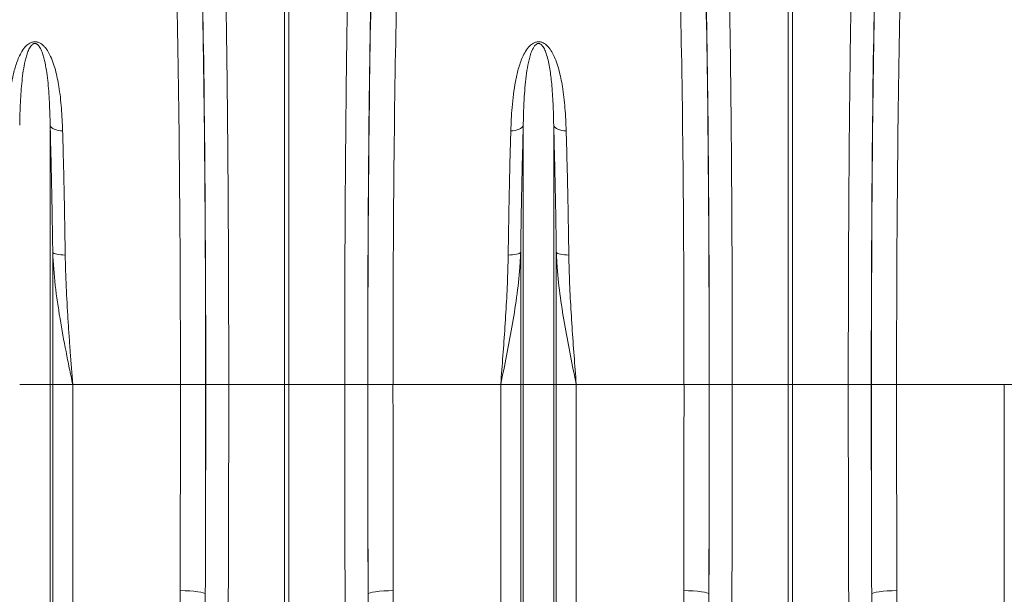
# Model space of a CAD drawing. Units: millimetres. Extents: x 9458 to 17858, y -510 to 5430.
# Drawn here: x 13860 to 14251, y 2145 to 2373 of the extents above; entities that cross this region are included whole.
import ezdxf

# ---------------------------------------------------------------- set-up
doc = ezdxf.new("R2010")
doc.units = ezdxf.units.MM

# ---------------------------------------------------------------- blocks, each defined once
blk = doc.blocks.new('2')
at = {"linetype": 'Continuous', "lineweight": 9}
for p, q in [((7591.499, 7714.476), (7591.499, 7750.956)), ((7591.848, 7750.956), (7591.848, 7714.476)), ((7631.499, 7714.476), (7631.499, 7750.956)), ((7631.848, 7750.956), (7631.848, 7714.476)), ((7572.883, 7714.476), (7572.883, 7735.082)), ((7610.464, 7714.476), (7610.464, 7735.082)), ((7612.883, 7714.476), (7612.883, 7735.082)), ((7573.089, 7714.476), (7573.089, 7724.989)), ((7610.258, 7714.476), (7610.258, 7724.989)), ((7613.089, 7714.476), (7613.089, 7724.989)), ((7572.883, 7714.476), (7570.464, 7714.476)), ((7572.883, 7646.15), (7572.883, 7714.476)), ((7573.089, 7714.476), (7572.883, 7714.476)), ((7573.089, 7647.075), (7573.089, 7714.476)), ((7574.675, 7714.476), (7573.089, 7714.476)), ((7574.675, 7672.458), (7574.675, 7714.476)), ((7583.231, 7714.476), (7574.675, 7714.476)), ((7583.231, 7714.476), (7585.23, 7714.476)), ((7585.242, 7714.476), (7587.067, 7714.476)), ((7587.067, 7714.476), (7591.499, 7714.476)), ((7591.499, 7693.777), (7591.499, 7714.476)), ((7591.848, 7714.476), (7591.499, 7714.476)), ((7596.279, 7714.476), (7591.848, 7714.476)), ((7591.848, 7714.476), (7591.848, 7693.777)), ((7598.105, 7714.476), (7596.279, 7714.476)), ((7600.116, 7714.476), (7598.117, 7714.476)), ((7608.672, 7714.476), (7600.116, 7714.476)), ((7610.258, 7714.476), (7608.672, 7714.476)), ((7608.672, 7672.458), (7608.672, 7714.476)), ((7610.258, 7647.075), (7610.258, 7714.476)), ((7610.464, 7714.476), (7610.258, 7714.476)), ((7612.883, 7714.476), (7610.464, 7714.476)), ((7610.464, 7646.15), (7610.464, 7714.476)), ((7612.883, 7646.15), (7612.883, 7714.476)), ((7613.089, 7714.476), (7612.883, 7714.476)), ((7613.089, 7647.075), (7613.089, 7714.476)), ((7614.675, 7714.476), (7613.089, 7714.476)), ((7614.675, 7672.458), (7614.675, 7714.476)), ((7623.231, 7714.476), (7614.675, 7714.476)), ((7623.231, 7714.476), (7625.23, 7714.476)), ((7625.242, 7714.476), (7627.067, 7714.476)), ((7627.067, 7714.476), (7631.499, 7714.476)), ((7631.499, 7693.777), (7631.499, 7714.476)), ((7631.848, 7714.476), (7631.499, 7714.476)), ((7636.279, 7714.476), (7631.848, 7714.476)), ((7631.848, 7714.476), (7631.848, 7693.777)), ((7638.105, 7714.476), (7636.279, 7714.476)), ((7640.116, 7714.476), (7638.117, 7714.476)), ((7648.672, 7714.476), (7640.116, 7714.476)), ((7650.258, 7714.476), (7648.672, 7714.476)), ((7648.672, 7672.458), (7648.672, 7714.476))]:
    blk.add_line(p, q, dxfattribs=at)
at = {"linetype": 'Continuous', "lineweight": 9, "flags": 128}
for points in [[(7572.883, 7735.082), (7572.922, 7734.989), (7572.992, 7734.902), (7573.091, 7734.823), (7573.215, 7734.756), (7573.36, 7734.702), (7573.522, 7734.663), (7573.695, 7734.641), (7573.874, 7734.635)], [(7610.464, 7735.082), (7610.425, 7734.989), (7610.355, 7734.902), (7610.256, 7734.823), (7610.132, 7734.756), (7609.987, 7734.702), (7609.825, 7734.663), (7609.652, 7734.641), (7609.473, 7734.635)], [(7612.883, 7735.082), (7612.922, 7734.989), (7612.992, 7734.902), (7613.091, 7734.823), (7613.215, 7734.756), (7613.36, 7734.702), (7613.522, 7734.663), (7613.695, 7734.641), (7613.874, 7734.635)], [(7573.089, 7724.989), (7573.128, 7724.942), (7573.199, 7724.897), (7573.297, 7724.857), (7573.421, 7724.823), (7573.566, 7724.796), (7573.728, 7724.777), (7573.901, 7724.766), (7574.08, 7724.764)], [(7610.258, 7724.989), (7610.219, 7724.942), (7610.148, 7724.897), (7610.05, 7724.857), (7609.926, 7724.823), (7609.781, 7724.796), (7609.619, 7724.777), (7609.446, 7724.766), (7609.267, 7724.764)], [(7613.089, 7724.989), (7613.128, 7724.942), (7613.199, 7724.897), (7613.297, 7724.857), (7613.421, 7724.823), (7613.566, 7724.796), (7613.728, 7724.777), (7613.901, 7724.766), (7614.08, 7724.764)], [(7583.209, 7698.09), (7583.595, 7698.083), (7583.966, 7698.066), (7584.309, 7698.038), (7584.611, 7698.002), (7584.86, 7697.957), (7585.047, 7697.907), (7585.164, 7697.853), (7585.209, 7697.796)], [(7600.138, 7698.09), (7599.752, 7698.083), (7599.38, 7698.066), (7599.037, 7698.038), (7598.736, 7698.002), (7598.487, 7697.957), (7598.3, 7697.907), (7598.182, 7697.853), (7598.138, 7697.796)], [(7623.209, 7698.09), (7623.595, 7698.083), (7623.966, 7698.066), (7624.309, 7698.038), (7624.611, 7698.002), (7624.86, 7697.957), (7625.047, 7697.907), (7625.164, 7697.853), (7625.209, 7697.796)], [(7640.138, 7698.09), (7639.752, 7698.083), (7639.38, 7698.066), (7639.037, 7698.038), (7638.736, 7698.002), (7638.487, 7697.957), (7638.3, 7697.907), (7638.182, 7697.853), (7638.138, 7697.796)]]:
    blk.add_lwpolyline(points, dxfattribs=at)
at = {"linetype": 'Continuous', "lineweight": 9}
for centre, major_axis, ratio, start_param, end_param in [((7584.541, 7714.476), (0, 40.143), 0.017455, 4.712389, 5.683191), ((7598.806, 7714.476), (0, 40.143), 0.017455, 0.599994, 1.570796), ((7624.541, 7714.476), (0, 40.143), 0.017455, 4.712389, 5.683191), ((7638.806, 7714.476), (0, 40.143), 0.017455, 0.599994, 1.570796), ((7584.539, 7714.476), (0, 39.6), 0.017455, 4.712389, 5.66973), ((7598.808, 7714.476), (0, 39.6), 0.017455, 0.613455, 1.570796), ((7624.539, 7714.476), (0, 39.6), 0.017455, 4.712389, 5.66973), ((7638.808, 7714.476), (0, 39.6), 0.017455, 0.613455, 1.570796), ((7582.539, 7714.476), (0, 37.6), 0.018384, 4.712389, 5.66973), ((7600.808, 7714.476), (0, 37.6), 0.018384, 0.613455, 1.570796), ((7622.539, 7714.476), (0, 37.6), 0.018384, 4.712389, 5.66973), ((7640.808, 7714.476), (0, 37.6), 0.018384, 0.613455, 1.570796), ((7581.248, 7714.476), (0, 111.604), 0.017768, 4.565031, 4.712389), ((7583.951, 7714.476), (0, 73.953), 0.017455, 4.484882, 4.712389), ((7583.247, 7714.476), (0, 113.604), 0.017455, 4.565031, 4.712389), ((7599.396, 7714.476), (0, 73.953), 0.017455, 1.570796, 1.798303), ((7600.1, 7714.476), (0, 113.604), 0.017455, 1.570796, 1.718154), ((7602.099, 7714.476), (0, 111.604), 0.017768, 1.570796, 1.718154), ((7621.248, 7714.476), (0, 111.604), 0.017768, 4.565031, 4.712389), ((7623.951, 7714.476), (0, 73.953), 0.017455, 4.484882, 4.712389), ((7623.247, 7714.476), (0, 113.604), 0.017455, 4.565031, 4.712389), ((7639.396, 7714.476), (0, 73.953), 0.017455, 1.570796, 1.798303), ((7640.1, 7714.476), (0, 113.604), 0.017455, 1.570796, 1.718154), ((7642.099, 7714.476), (0, 111.604), 0.017768, 1.570796, 1.718154)]:
    blk.add_ellipse(centre, major_axis=major_axis, ratio=ratio, start_param=start_param, end_param=end_param, dxfattribs=at)
for points, knots in [([(7586.762, 7749.251), (7586.771, 7748.866), (7586.79, 7748.097), (7586.819, 7746.673), (7586.851, 7744.966), (7586.884, 7742.93), (7586.915, 7740.764), (7586.943, 7738.483), (7586.969, 7736.095), (7586.992, 7733.606), (7587.012, 7731.027), (7587.029, 7728.371), (7587.043, 7725.654), (7587.054, 7722.896), (7587.062, 7720.107), (7587.066, 7717.298), (7587.067, 7715.416), (7587.067, 7714.476)], [0, 0, 0, 0, 0.048974, 0.097949, 0.167298, 0.236885, 0.306552, 0.376139, 0.445488, 0.514838, 0.584425, 0.654093, 0.72368, 0.79303, 0.861994, 0.931036, 1, 1, 1, 1]), ([(7596.279, 7714.476), (7596.28, 7715.144), (7596.28, 7716.479), (7596.283, 7718.754), (7596.288, 7721.296), (7596.297, 7724.086), (7596.31, 7726.836), (7596.325, 7729.527), (7596.343, 7732.146), (7596.365, 7734.683), (7596.389, 7737.132), (7596.416, 7739.481), (7596.445, 7741.715), (7596.477, 7743.819), (7596.51, 7745.781), (7596.546, 7747.611), (7596.572, 7748.704), (7596.585, 7749.251)], [0, 0, 0, 0, 0.0489744, 0.0979488, 0.1672851, 0.2368584, 0.306512, 0.3760853, 0.4454218, 0.514758, 0.5843309, 0.6539842, 0.7235573, 0.7928935, 0.8619031, 0.9309904, 1, 1, 1, 1]), ([(7626.762, 7749.251), (7626.771, 7748.866), (7626.79, 7748.097), (7626.819, 7746.673), (7626.851, 7744.966), (7626.884, 7742.93), (7626.915, 7740.764), (7626.943, 7738.483), (7626.969, 7736.095), (7626.992, 7733.606), (7627.012, 7731.027), (7627.029, 7728.371), (7627.043, 7725.654), (7627.054, 7722.896), (7627.062, 7720.107), (7627.066, 7717.298), (7627.067, 7715.416), (7627.067, 7714.476)], [0, 0, 0, 0, 0.048974, 0.097949, 0.167298, 0.236885, 0.306552, 0.376139, 0.445488, 0.514838, 0.584425, 0.654093, 0.72368, 0.79303, 0.861994, 0.931036, 1, 1, 1, 1]), ([(7636.279, 7714.476), (7636.28, 7715.144), (7636.28, 7716.479), (7636.283, 7718.754), (7636.288, 7721.296), (7636.297, 7724.086), (7636.31, 7726.836), (7636.325, 7729.527), (7636.343, 7732.146), (7636.365, 7734.683), (7636.389, 7737.132), (7636.416, 7739.481), (7636.445, 7741.715), (7636.477, 7743.819), (7636.51, 7745.781), (7636.546, 7747.611), (7636.572, 7748.704), (7636.585, 7749.251)], [0, 0, 0, 0, 0.048974, 0.097949, 0.167285, 0.236858, 0.306512, 0.376085, 0.445422, 0.514758, 0.584331, 0.653984, 0.723557, 0.792893, 0.861903, 0.93099, 1, 1, 1, 1]), ([(7569.473, 7734.635), (7569.499, 7735.26), (7569.539, 7736.249), (7569.674, 7737.541), (7569.832, 7738.562), (7570.051, 7739.552), (7570.324, 7740.348), (7570.633, 7740.957), (7570.909, 7741.339), (7571.207, 7741.587), (7571.453, 7741.693), (7571.649, 7741.724), (7571.849, 7741.706), (7572.047, 7741.632), (7572.248, 7741.501), (7572.431, 7741.326), (7572.646, 7741.054), (7572.881, 7740.648), (7573.112, 7740.099), (7573.369, 7739.26), (7573.613, 7738.056), (7573.799, 7736.449), (7573.849, 7735.241), (7573.874, 7734.635)], [0, 0, 0, 0, 0.114517, 0.181515, 0.248505, 0.316591, 0.384594, 0.419543, 0.455061, 0.47742, 0.48985, 0.498738, 0.507631, 0.520155, 0.532491, 0.549789, 0.56746, 0.600163, 0.64435, 0.688573, 0.778377, 0.888852, 1, 1, 1, 1]), ([(7572.883, 7735.082), (7572.872, 7735.709), (7572.854, 7736.319), (7572.809, 7737.207), (7572.791, 7737.499), (7572.748, 7738.073), (7572.723, 7738.356), (7572.663, 7738.912), (7572.628, 7739.184), (7572.545, 7739.719), (7572.497, 7739.981), (7572.407, 7740.366), (7572.374, 7740.493), (7572.298, 7740.743), (7572.256, 7740.867), (7572.181, 7741.048), (7572.154, 7741.108), (7572.093, 7741.226), (7572.06, 7741.284), (7572.001, 7741.368), (7571.979, 7741.396), (7571.932, 7741.45), (7571.906, 7741.476), (7571.861, 7741.512), (7571.844, 7741.523), (7571.809, 7741.544), (7571.79, 7741.554), (7571.747, 7741.57), (7571.724, 7741.576), (7571.675, 7741.581), (7571.65, 7741.58), (7571.602, 7741.571), (7571.58, 7741.564), (7571.54, 7741.546), (7571.522, 7741.536), (7571.472, 7741.503), (7571.443, 7741.477), (7571.367, 7741.4), (7571.327, 7741.344), (7571.256, 7741.23), (7571.225, 7741.172), (7571.169, 7741.054), (7571.143, 7740.995), (7571.072, 7740.814), (7571.032, 7740.692), (7570.96, 7740.443), (7570.928, 7740.316), (7570.841, 7739.934), (7570.794, 7739.674), (7570.713, 7739.145), (7570.679, 7738.875), (7570.592, 7738.051), (7570.551, 7737.483), (7570.492, 7736.308), (7570.474, 7735.703), (7570.464, 7735.082)], [0, 0, 0, 0, 0.125, 0.125, 0.1875, 0.1875, 0.25, 0.25, 0.3125, 0.3125, 0.375, 0.375, 0.40625, 0.40625, 0.4375, 0.4375, 0.453125, 0.453125, 0.46875, 0.46875, 0.476563, 0.476563, 0.484375, 0.484375, 0.488281, 0.488281, 0.492188, 0.492188, 0.496094, 0.496094, 0.5, 0.5, 0.503906, 0.503906, 0.507813, 0.507813, 0.515625, 0.515625, 0.53125, 0.53125, 0.546875, 0.546875, 0.5625, 0.5625, 0.59375, 0.59375, 0.625, 0.625, 0.6875, 0.6875, 0.75, 0.75, 0.875, 0.875, 1, 1, 1, 1]), ([(7609.473, 7734.635), (7609.499, 7735.26), (7609.539, 7736.249), (7609.674, 7737.541), (7609.832, 7738.562), (7610.051, 7739.552), (7610.324, 7740.348), (7610.633, 7740.957), (7610.909, 7741.339), (7611.207, 7741.587), (7611.453, 7741.693), (7611.649, 7741.724), (7611.849, 7741.706), (7612.047, 7741.632), (7612.248, 7741.501), (7612.431, 7741.326), (7612.646, 7741.054), (7612.881, 7740.648), (7613.112, 7740.099), (7613.369, 7739.26), (7613.613, 7738.056), (7613.799, 7736.449), (7613.849, 7735.241), (7613.874, 7734.635)], [0, 0, 0, 0, 0.114517, 0.181515, 0.248505, 0.316591, 0.384594, 0.419543, 0.455061, 0.477421, 0.48985, 0.498738, 0.507631, 0.520155, 0.532491, 0.549789, 0.56746, 0.600163, 0.64435, 0.688573, 0.778377, 0.888852, 1, 1, 1, 1]), ([(7612.883, 7735.082), (7612.869, 7735.652), (7612.842, 7736.793), (7612.742, 7738.275), (7612.583, 7739.572), (7612.405, 7740.451), (7612.188, 7741.052), (7612.045, 7741.329), (7611.892, 7741.493), (7611.811, 7741.546), (7611.748, 7741.57), (7611.705, 7741.579), (7611.65, 7741.58), (7611.605, 7741.572), (7611.528, 7741.544), (7611.405, 7741.454), (7611.247, 7741.234), (7611.099, 7740.903), (7610.929, 7740.362), (7610.78, 7739.651), (7610.621, 7738.454), (7610.515, 7737.003), (7610.476, 7735.742), (7610.465, 7735.143), (7610.464, 7735.082)], [0, 0, 0, 0, 0.115735, 0.232002, 0.322373, 0.413225, 0.44498, 0.476832, 0.486806, 0.49369, 0.495478, 0.498758, 0.500717, 0.504194, 0.506095, 0.515001, 0.534051, 0.567771, 0.601872, 0.670896, 0.739952, 0.879525, 0.987868, 1, 1, 1, 1]), ([(7573.089, 7724.989), (7573.065, 7726.781), (7573.036, 7728.517), (7572.967, 7731.881), (7572.927, 7733.51), (7572.883, 7735.082)], [0, 0, 0, 0, 0.5, 0.5, 1, 1, 1, 1]), ([(7610.464, 7735.082), (7610.443, 7734.3), (7610.401, 7732.734), (7610.345, 7730.246), (7610.296, 7727.67), (7610.271, 7725.883), (7610.258, 7724.989)], [0, 0, 0, 0, 0.2473857, 0.4947715, 0.7473857, 1, 1, 1, 1]), ([(7613.089, 7724.989), (7613.076, 7725.864), (7613.051, 7727.615), (7613.003, 7730.176), (7612.948, 7732.684), (7612.904, 7734.283), (7612.883, 7735.082)], [0, 0, 0, 0, 0.247385, 0.49477, 0.747385, 1, 1, 1, 1]), ([(7573.874, 7734.635), (7573.918, 7733.098), (7573.958, 7731.505), (7574.027, 7728.214), (7574.056, 7726.516), (7574.08, 7724.764)], [0, 0, 0, 0, 0.5, 0.5, 1, 1, 1, 1]), ([(7609.267, 7724.764), (7609.279, 7725.62), (7609.304, 7727.332), (7609.353, 7729.837), (7609.408, 7732.29), (7609.451, 7733.854), (7609.473, 7734.635)], [0, 0, 0, 0, 0.247379, 0.494758, 0.747379, 1, 1, 1, 1]), ([(7613.874, 7734.635), (7613.895, 7733.87), (7613.938, 7732.339), (7613.993, 7729.906), (7614.042, 7727.386), (7614.067, 7725.638), (7614.08, 7724.764)], [0, 0, 0, 0, 0.24738, 0.494759, 0.74738, 1, 1, 1, 1]), ([(7573.089, 7724.989), (7573.118, 7724.106), (7573.192, 7723.223), (7573.393, 7721.464), (7573.521, 7720.587), (7573.812, 7718.836), (7573.974, 7717.962), (7574.231, 7716.654), (7574.318, 7716.218), (7574.496, 7715.347), (7574.585, 7714.912), (7574.675, 7714.476)], [0, 0, 0, 0, 0.25, 0.25, 0.5, 0.5, 0.75, 0.75, 0.875, 0.875, 1, 1, 1, 1]), ([(7574.08, 7724.764), (7574.092, 7723.926), (7574.12, 7723.08), (7574.197, 7721.38), (7574.245, 7720.525), (7574.327, 7719.235), (7574.356, 7718.804), (7574.416, 7717.94), (7574.447, 7717.508), (7574.542, 7716.211), (7574.609, 7715.344), (7574.675, 7714.476)], [0, 0, 0, 0, 0.25, 0.25, 0.5, 0.5, 0.625, 0.625, 0.75, 0.75, 1, 1, 1, 1]), ([(7610.258, 7724.989), (7610.239, 7724.585), (7610.182, 7723.385), (7609.953, 7721.391), (7609.58, 7719.053), (7609.142, 7716.759), (7608.831, 7715.247), (7608.674, 7714.486), (7608.672, 7714.476)], [0, 0, 0, 0, 0.114619, 0.339863, 0.565929, 0.781443, 0.997131, 1, 1, 1, 1]), ([(7608.672, 7714.476), (7608.673, 7714.485), (7608.731, 7715.251), (7608.848, 7716.773), (7609.011, 7719.058), (7609.152, 7721.35), (7609.238, 7723.258), (7609.259, 7724.388), (7609.267, 7724.764)], [0, 0, 0, 0, 0.0026504, 0.2207274, 0.4388021, 0.6634032, 0.887992, 1, 1, 1, 1]), ([(7614.675, 7714.476), (7614.673, 7714.486), (7614.516, 7715.246), (7614.205, 7716.758), (7613.767, 7719.05), (7613.394, 7721.389), (7613.165, 7723.383), (7613.108, 7724.585), (7613.089, 7724.989)], [0, 0, 0, 0, 0.002869, 0.2184, 0.434071, 0.659399, 0.885381, 1, 1, 1, 1]), ([(7614.08, 7724.764), (7614.087, 7724.388), (7614.109, 7723.258), (7614.195, 7721.35), (7614.336, 7719.058), (7614.499, 7716.773), (7614.616, 7715.251), (7614.674, 7714.485), (7614.675, 7714.476)], [0, 0, 0, 0, 0.112008, 0.336597, 0.561198, 0.779273, 0.99735, 1, 1, 1, 1]), ([(7587.067, 7714.476), (7587.067, 7713.142), (7587.066, 7710.472), (7587.061, 7706.478), (7587.052, 7702.489), (7587.039, 7698.518), (7587.023, 7694.573), (7587.003, 7690.679), (7586.98, 7686.848), (7586.952, 7683.062), (7586.922, 7679.337), (7586.887, 7675.677), (7586.861, 7673.337), (7586.849, 7672.168)], [0, 0, 0, 0, 0.089179, 0.178483, 0.267787, 0.358105, 0.448423, 0.539102, 0.629847, 0.720526, 0.81366, 0.906866, 1, 1, 1, 1]), ([(7596.498, 7672.168), (7596.489, 7672.949), (7596.481, 7673.74), (7596.464, 7675.34), (7596.456, 7676.15), (7596.432, 7678.598), (7596.417, 7680.26), (7596.39, 7683.642), (7596.378, 7685.362), (7596.36, 7687.986), (7596.355, 7688.868), (7596.347, 7690.202), (7596.345, 7690.648), (7596.34, 7691.541), (7596.337, 7691.989), (7596.326, 7694.228), (7596.318, 7696.031), (7596.304, 7699.66), (7596.298, 7701.485), (7596.289, 7705.158), (7596.285, 7707.006), (7596.281, 7710.724), (7596.279, 7712.594), (7596.279, 7714.476)], [0, 0, 0, 0, 0.0625, 0.0625, 0.125, 0.125, 0.25, 0.25, 0.375, 0.375, 0.4375, 0.4375, 0.46875, 0.46875, 0.5, 0.5, 0.625, 0.625, 0.75, 0.75, 0.875, 0.875, 1, 1, 1, 1]), ([(7627.067, 7714.476), (7627.067, 7713.535), (7627.067, 7712.594), (7627.066, 7710.714), (7627.065, 7709.775), (7627.061, 7706.965), (7627.058, 7705.104), (7627.049, 7701.402), (7627.043, 7699.562), (7627.032, 7696.819), (7627.028, 7695.907), (7627.022, 7694.544), (7627.02, 7694.09), (7627.016, 7693.187), (7627.013, 7692.738), (7627.002, 7690.499), (7626.991, 7688.736), (7626.969, 7685.269), (7626.956, 7683.564), (7626.929, 7680.21), (7626.914, 7678.561), (7626.883, 7675.321), (7626.866, 7673.73), (7626.849, 7672.168)], [0, 0, 0, 0, 0.0625, 0.0625, 0.125, 0.125, 0.25, 0.25, 0.375, 0.375, 0.4375, 0.4375, 0.46875, 0.46875, 0.5, 0.5, 0.625, 0.625, 0.75, 0.75, 0.875, 0.875, 1, 1, 1, 1]), ([(7636.498, 7672.168), (7636.489, 7672.949), (7636.481, 7673.74), (7636.464, 7675.34), (7636.456, 7676.15), (7636.432, 7678.598), (7636.417, 7680.26), (7636.39, 7683.642), (7636.378, 7685.362), (7636.36, 7687.986), (7636.355, 7688.868), (7636.347, 7690.202), (7636.345, 7690.648), (7636.34, 7691.541), (7636.337, 7691.989), (7636.326, 7694.228), (7636.318, 7696.031), (7636.304, 7699.66), (7636.298, 7701.485), (7636.289, 7705.158), (7636.285, 7707.006), (7636.281, 7710.724), (7636.279, 7712.594), (7636.279, 7714.476)], [0, 0, 0, 0, 0.0625, 0.0625, 0.125, 0.125, 0.25, 0.25, 0.375, 0.375, 0.4375, 0.4375, 0.46875, 0.46875, 0.5, 0.5, 0.625, 0.625, 0.75, 0.75, 0.875, 0.875, 1, 1, 1, 1]), ([(7586.674, 7671.824), (7586.605, 7671.852), (7586.541, 7671.886), (7586.42, 7671.963), (7586.362, 7672.006), (7586.253, 7672.099), (7586.201, 7672.149), (7586.103, 7672.252), (7586.057, 7672.305), (7585.925, 7672.469), (7585.845, 7672.584), (7585.695, 7672.821), (7585.626, 7672.943), (7585.434, 7673.311), (7585.323, 7673.563), (7585.121, 7674.074), (7585.03, 7674.333), (7584.863, 7674.857), (7584.787, 7675.122), (7584.645, 7675.656), (7584.58, 7675.924), (7584.397, 7676.731), (7584.293, 7677.271), (7584.108, 7678.357), (7584.027, 7678.902), (7583.883, 7679.997), (7583.819, 7680.547), (7583.649, 7682.201), (7583.562, 7683.311), (7583.424, 7685.545), (7583.372, 7686.669), (7583.293, 7688.93), (7583.266, 7690.068), (7583.208, 7693.488), (7583.203, 7695.782), (7583.209, 7698.09)], [0, 0, 0, 0, 0.007812, 0.007812, 0.015625, 0.015625, 0.023437, 0.023437, 0.03125, 0.03125, 0.046875, 0.046875, 0.0625, 0.0625, 0.09375, 0.09375, 0.125, 0.125, 0.15625, 0.15625, 0.1875, 0.1875, 0.25, 0.25, 0.3125, 0.3125, 0.375, 0.375, 0.5, 0.5, 0.625, 0.625, 0.75, 0.75, 1, 1, 1, 1]), ([(7600.138, 7698.09), (7600.139, 7696.795), (7600.142, 7694.205), (7600.097, 7690.488), (7599.996, 7686.935), (7599.835, 7683.923), (7599.619, 7681.311), (7599.389, 7679.34), (7599.127, 7677.637), (7598.812, 7676.042), (7598.446, 7674.662), (7598.016, 7673.507), (7597.646, 7672.774), (7597.242, 7672.217), (7596.902, 7671.927), (7596.712, 7671.841), (7596.673, 7671.824)], [0, 0, 0, 0, 0.140525, 0.281047, 0.406566, 0.532076, 0.615911, 0.699738, 0.755334, 0.810922, 0.884317, 0.917903, 0.951418, 0.977419, 0.995326, 1, 1, 1, 1]), ([(7626.674, 7671.824), (7626.605, 7671.852), (7626.541, 7671.886), (7626.42, 7671.963), (7626.362, 7672.006), (7626.253, 7672.099), (7626.201, 7672.149), (7626.103, 7672.252), (7626.057, 7672.305), (7625.925, 7672.469), (7625.845, 7672.584), (7625.695, 7672.821), (7625.626, 7672.943), (7625.434, 7673.311), (7625.323, 7673.563), (7625.121, 7674.074), (7625.03, 7674.333), (7624.863, 7674.857), (7624.787, 7675.122), (7624.645, 7675.656), (7624.58, 7675.924), (7624.397, 7676.731), (7624.293, 7677.271), (7624.108, 7678.357), (7624.027, 7678.902), (7623.883, 7679.997), (7623.819, 7680.547), (7623.649, 7682.201), (7623.562, 7683.311), (7623.424, 7685.545), (7623.372, 7686.669), (7623.293, 7688.93), (7623.266, 7690.068), (7623.208, 7693.488), (7623.203, 7695.782), (7623.209, 7698.09)], [0, 0, 0, 0, 0.007812, 0.007812, 0.015625, 0.015625, 0.023437, 0.023437, 0.03125, 0.03125, 0.046875, 0.046875, 0.0625, 0.0625, 0.09375, 0.09375, 0.125, 0.125, 0.15625, 0.15625, 0.1875, 0.1875, 0.25, 0.25, 0.3125, 0.3125, 0.375, 0.375, 0.5, 0.5, 0.625, 0.625, 0.75, 0.75, 1, 1, 1, 1]), ([(7640.138, 7698.09), (7640.144, 7695.782), (7640.138, 7693.487), (7640.081, 7690.066), (7640.054, 7688.929), (7639.974, 7686.666), (7639.923, 7685.54), (7639.818, 7683.858), (7639.779, 7683.299), (7639.689, 7682.184), (7639.639, 7681.628), (7639.525, 7680.521), (7639.461, 7679.969), (7639.315, 7678.87), (7639.234, 7678.323), (7639.047, 7677.236), (7638.943, 7676.696), (7638.698, 7675.624), (7638.56, 7675.093), (7638.309, 7674.31), (7638.218, 7674.051), (7638.016, 7673.543), (7637.905, 7673.293), (7637.713, 7672.928), (7637.644, 7672.808), (7637.496, 7672.574), (7637.416, 7672.46), (7637.24, 7672.244), (7637.143, 7672.141), (7636.982, 7672.004), (7636.926, 7671.962), (7636.805, 7671.885), (7636.74, 7671.851), (7636.673, 7671.824)], [0, 0, 0, 0, 0.25, 0.25, 0.375, 0.375, 0.5, 0.5, 0.5625, 0.5625, 0.625, 0.625, 0.6875, 0.6875, 0.75, 0.75, 0.8125, 0.8125, 0.875, 0.875, 0.90625, 0.90625, 0.9375, 0.9375, 0.953125, 0.953125, 0.96875, 0.96875, 0.984375, 0.984375, 0.992188, 0.992188, 1, 1, 1, 1]), ([(7585.209, 7697.796), (7585.201, 7695.545), (7585.198, 7693.316), (7585.215, 7690.001), (7585.225, 7688.901), (7585.254, 7686.717), (7585.275, 7685.633), (7585.331, 7683.481), (7585.368, 7682.413), (7585.465, 7680.293), (7585.526, 7679.241), (7585.65, 7677.677), (7585.697, 7677.157), (7585.779, 7676.382), (7585.809, 7676.124), (7585.873, 7675.609), (7585.908, 7675.352), (7585.985, 7674.841), (7586.026, 7674.586), (7586.121, 7674.08), (7586.173, 7673.829), (7586.264, 7673.454), (7586.297, 7673.33), (7586.369, 7673.083), (7586.408, 7672.959), (7586.497, 7672.717), (7586.547, 7672.598), (7586.639, 7672.424), (7586.672, 7672.368), (7586.73, 7672.287), (7586.751, 7672.262), (7586.796, 7672.212), (7586.82, 7672.189), (7586.849, 7672.168)], [0, 0, 0, 0, 0.25, 0.25, 0.375, 0.375, 0.5, 0.5, 0.625, 0.625, 0.75, 0.75, 0.8125, 0.8125, 0.84375, 0.84375, 0.875, 0.875, 0.90625, 0.90625, 0.9375, 0.9375, 0.953125, 0.953125, 0.96875, 0.96875, 0.984375, 0.984375, 0.992187, 0.992187, 0.996094, 0.996094, 1, 1, 1, 1]), ([(7596.498, 7672.168), (7596.518, 7672.185), (7596.626, 7672.276), (7596.792, 7672.562), (7596.989, 7673.077), (7597.166, 7673.758), (7597.374, 7674.846), (7597.611, 7676.599), (7597.796, 7678.825), (7597.93, 7681.19), (7598.027, 7683.731), (7598.097, 7686.679), (7598.136, 7690.194), (7598.149, 7693.896), (7598.142, 7696.496), (7598.138, 7697.796)], [0, 0, 0, 0, 0.00298, 0.016352, 0.038774, 0.070301, 0.101855, 0.173645, 0.284396, 0.369047, 0.453699, 0.581918, 0.710138, 0.855069, 1, 1, 1, 1]), ([(7625.209, 7697.796), (7625.201, 7695.545), (7625.198, 7693.316), (7625.215, 7690.001), (7625.225, 7688.901), (7625.254, 7686.717), (7625.275, 7685.633), (7625.331, 7683.481), (7625.368, 7682.413), (7625.465, 7680.293), (7625.526, 7679.241), (7625.65, 7677.677), (7625.697, 7677.157), (7625.779, 7676.382), (7625.809, 7676.124), (7625.873, 7675.609), (7625.908, 7675.352), (7625.985, 7674.841), (7626.026, 7674.586), (7626.121, 7674.08), (7626.173, 7673.829), (7626.264, 7673.454), (7626.297, 7673.33), (7626.369, 7673.083), (7626.408, 7672.959), (7626.497, 7672.717), (7626.547, 7672.598), (7626.639, 7672.424), (7626.672, 7672.368), (7626.73, 7672.287), (7626.751, 7672.262), (7626.796, 7672.212), (7626.82, 7672.189), (7626.849, 7672.168)], [0, 0, 0, 0, 0.25, 0.25, 0.375, 0.375, 0.5, 0.5, 0.625, 0.625, 0.75, 0.75, 0.8125, 0.8125, 0.84375, 0.84375, 0.875, 0.875, 0.90625, 0.90625, 0.9375, 0.9375, 0.953125, 0.953125, 0.96875, 0.96875, 0.984375, 0.984375, 0.992187, 0.992187, 0.996094, 0.996094, 1, 1, 1, 1]), ([(7636.498, 7672.168), (7636.526, 7672.189), (7636.551, 7672.212), (7636.596, 7672.262), (7636.617, 7672.288), (7636.674, 7672.367), (7636.708, 7672.423), (7636.799, 7672.596), (7636.849, 7672.715), (7636.938, 7672.956), (7636.977, 7673.079), (7637.049, 7673.325), (7637.082, 7673.449), (7637.173, 7673.822), (7637.225, 7674.073), (7637.319, 7674.579), (7637.361, 7674.833), (7637.476, 7675.598), (7637.539, 7676.112), (7637.649, 7677.145), (7637.696, 7677.665), (7637.779, 7678.709), (7637.815, 7679.234), (7637.878, 7680.288), (7637.906, 7680.817), (7637.979, 7682.411), (7638.016, 7683.482), (7638.072, 7685.639), (7638.093, 7686.724), (7638.122, 7688.907), (7638.132, 7690.006), (7638.149, 7693.319), (7638.146, 7695.547), (7638.138, 7697.796)], [0, 0, 0, 0, 0.003906, 0.003906, 0.007813, 0.007813, 0.015625, 0.015625, 0.03125, 0.03125, 0.046875, 0.046875, 0.0625, 0.0625, 0.09375, 0.09375, 0.125, 0.125, 0.1875, 0.1875, 0.25, 0.25, 0.3125, 0.3125, 0.375, 0.375, 0.5, 0.5, 0.625, 0.625, 0.75, 0.75, 1, 1, 1, 1])]:
    blk.add_open_spline(points, degree=3, knots=knots, dxfattribs=at)

msp = doc.modelspace()

# ---------------------------------------------------------------- block references
at = {"xscale": 5, "yscale": 5, "zscale": 5}
msp.add_blockref('2', (-23992.68, -36344.32), dxfattribs=at)

doc.saveas('drawing.dxf')
